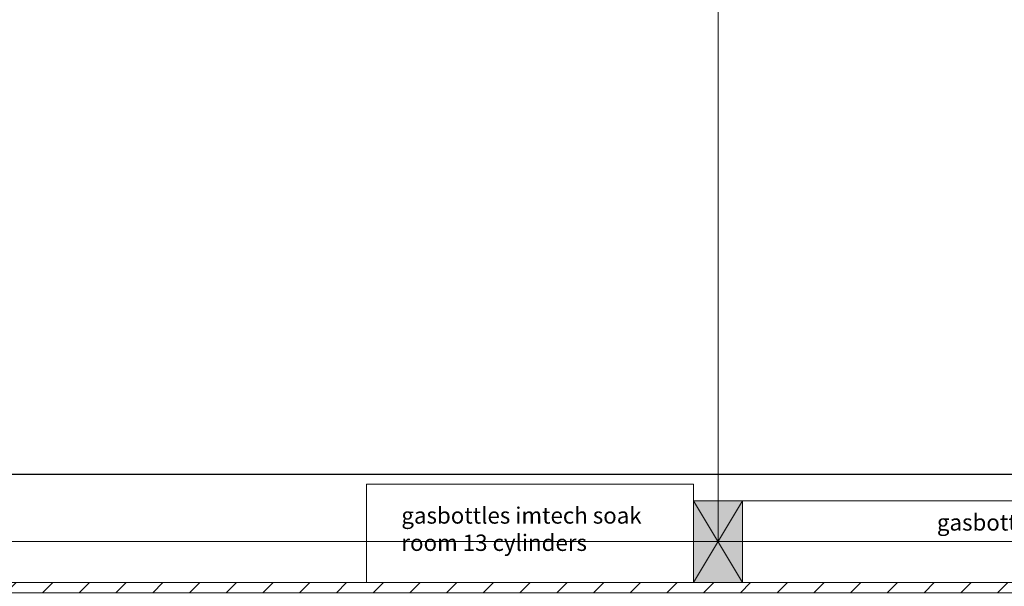
# Model space of a CAD drawing. Units: millimetres. Extents: x 357391 to 428219, y -144301 to -86441.
# Drawn here: x 369049 to 375067, y -109175 to -105714 of the extents above; entities that cross this region are included whole.
import ezdxf

# ---------------------------------------------------------------- set-up
doc = ezdxf.new("R2010")
doc.units = ezdxf.units.MM
doc.header["$LTSCALE"] = 0.25
for name, color, linetype, lineweight in [('Kolom', 7, 'Continuous', 13), ('Maatlijnen', 14, 'Continuous', 13), ('Overige objecten', 7, 'Continuous', 0)]:
    doc.layers.add(name, color=color, linetype=linetype, lineweight=lineweight)
doc.layers.add('maten', color=7, linetype='Continuous')
doc.styles.get("Standard").update_dxf_attribs({"font": 'arial.ttf', "height": 125})
doc.dimstyles.new('ISO-25', dxfattribs={"dimtxt": 8, "dimasz": 100, "dimexe": 1.25, "dimexo": 0.625, "dimgap": 5, "dimtad": 1, "dimtxsty": 'Standard', "dimcen": 2.5, "dimadec": 0, "dimazin": 0, "dimtfac": 1, "dimtmove": 0, "dimatfit": 3, "dimfxl": 1, "dimarcsym": 0})

# ---------------------------------------------------------------- blocks, each defined once
blk = doc.blocks.new('*D26')
at = {"layer": 'Defpoints', "color": 0}
for p in [(363317.7, -108491.1), (363317.7, -109331.5), (388317.7, -109331.2)]:
    blk.add_point(p, dxfattribs=at)
at = {"layer": 'maten', "color": 0, "lineweight": -2}
for p, q in [((363317.7, -109330.9), (363317.7, -108489.9)), ((388167.7, -108490.8), (363467.7, -108491.1)), ((388317.7, -109330.6), (388317.7, -108489.5))]:
    blk.add_line(p, q, dxfattribs=at)
at = {"layer": 'maten', "color": 0}
for points in [[(363467.7, -108466.1), (363467.7, -108516.1), (363317.7, -108491.1)], [(388167.7, -108515.8), (388167.7, -108465.8), (388317.7, -108490.8)]]:
    blk.add_solid(points, dxfattribs=at)
at = {"layer": 'maten', "color": 0, "insert": (375817.7, -108377.1), "char_height": 125, "attachment_point": 5, "rotation": 0.00072}
blk.add_mtext('25000', dxfattribs=at)

msp = doc.modelspace()

# ---------------------------------------------------------------- hatches: boundary and pattern name
at = {"layer": 'Kolom', "ltscale": 0.25}
h = msp.add_hatch(color=256, dxfattribs=at)
h.set_gradient(color1=(255, 245, 245), one_color=1)
h.paths.add_polyline_path([(373167.728, -109151.814), (373167.728, -108651.814), (373467.728, -108651.814), (373467.728, -109151.814)])
h = msp.add_hatch(dxfattribs=at)
h.set_pattern_fill('ANSI31', color=256, scale=50, style=0)
h.set_pattern_definition([(45, (363317.73, -118901.81), (-112.2532, 112.2532), [])])
h.paths.add_polyline_path([(363167.728, -109151.814), (363167.728, -109214.726), (393467.103, -109214.726), (393467.103, -109151.814)])

# ---------------------------------------------------------------- linework, layer by layer
for p, q in [((373167.728, -108651.814), (373467.728, -109151.814)), ((373467.728, -108651.814), (373167.728, -109151.814))]:
    msp.add_line(p, q, dxfattribs=at)
for points in [[(373167.728, -109151.814), (373167.728, -108651.814), (373467.728, -108651.814), (373467.728, -109151.814)], [(363167.728, -109151.814), (363167.728, -109214.726), (393467.103, -109214.726), (393467.103, -109151.814)]]:
    msp.add_lwpolyline(points, close=True, dxfattribs=at)
at = {"layer": 'Maatlijnen', "ltscale": 0.25}
for points in [[(368317.728, -108901.814), (368317.728, -103901.814), (373317.728, -103901.814), (373317.728, -108901.814)], [(373317.728, -108901.814), (373317.728, -103901.814), (378317.728, -103901.814), (378317.728, -108901.814)]]:
    msp.add_lwpolyline(points, close=True, dxfattribs=at)
at = {"layer": 'Overige objecten', "ltscale": 0.25}
for points in [[(371167.728, -109151.814), (371167.728, -108551.814), (373167.728, -108551.814), (373167.728, -109151.814)], [(373467.728, -109151.814), (373467.728, -108651.814), (378167.728, -108651.814), (378167.728, -109151.814)]]:
    msp.add_lwpolyline(points, close=True, dxfattribs=at)

# ---------------------------------------------------------------- texts
at = {"layer": 'Overige objecten', "ltscale": 0.25, "char_height": 100, "width": 1755.90355, "attachment_point": 1}
for s, insert in [('{gasbottles imtech soak room 13 cylinders}', (371381.777, -108691.969)), ('{gasbottles FEV}', (374655.213, -108734.441))]:
    msp.add_mtext(s, dxfattribs=dict(at, insert=insert))

# ---------------------------------------------------------------- dimensions: what is measured, and where the dimension line sits
at = {"layer": 'maten'}
dim = msp.add_aligned_dim(p1=(388317.728, -109331.189), p2=(363317.728, -109331.502), distance=-840.39, dimstyle='ISO-25', override={"dimtxt": 150, "dimasz": 150, "dimgap": 50, "dimlfac": 1}, dxfattribs=at)
dim.commit()
dim.dimension.update_dxf_attribs({"geometry": '*D26', "text_midpoint": (375817.716, -108377.143)})

doc.saveas('drawing.dxf')
